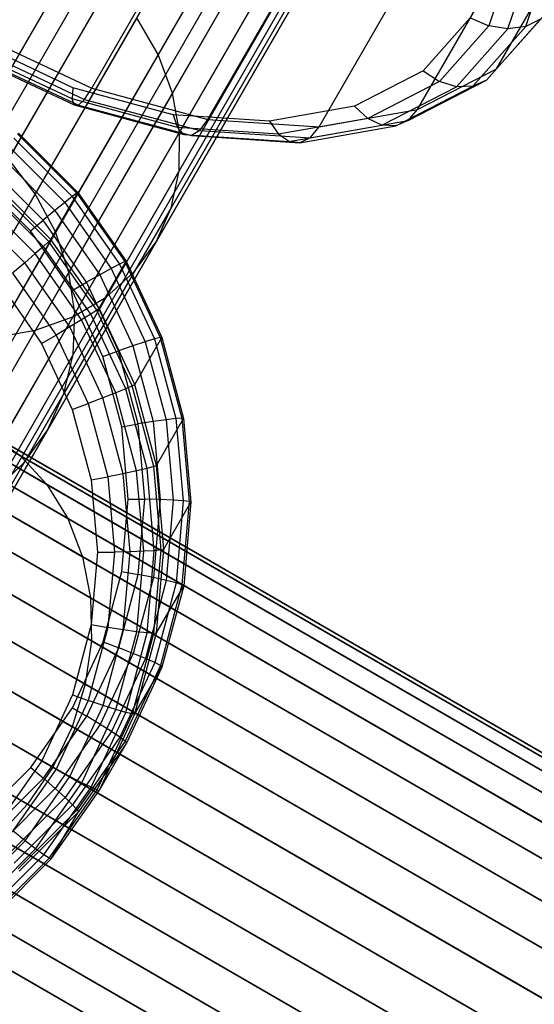
# Model space of a CAD drawing. Extents: x -2538 to 5538, y -3298 to 3298.
# Drawn here: x -459 to -443, y -828 to -798 of the extents above; entities that cross this region are included whole.
import ezdxf

# ---------------------------------------------------------------- set-up
doc = ezdxf.new("R2010")
doc.units = 0

msp = doc.modelspace()

# ---------------------------------------------------------------- linework, layer by layer
at = {"color": 0}
for p, q in [((-1055.16221, -1831.735662, 281.685176), (-445.537113, -775.83402, 934.228161)), ((-1053.691197, -1833.046689, 282.377781), (-444.142278, -777.276991, 934.825111)), ((-443.057607, -777.682888, 936.424734), (-455.170892, -798.663712, 903.637178)), ((-444.63837, -799.114022, 933.008232), (-432.764644, -778.548126, 952.93471)), ((-1052.574375, -1834.426004, 283.479558), (-443.146638, -778.8662, 935.774721)), ((-442.600184, -778.862717, 937.010715), (-454.725128, -799.863736, 904.191602)), ((-457.232852, -799.715103, 941.133361), (-445.359126, -779.149206, 961.059839)), ((-447.098825, -800.378644, 935.779562), (-435.225099, -779.812747, 955.70604)), ((-442.366853, -780.058271, 937.689549), (-454.505303, -801.082684, 904.833877)), ((-453.618209, -800.689786, 939.985438), (-441.744483, -780.123889, 959.911916)), ((-450.161681, -800.916107, 938.159357), (-438.287955, -780.350211, 958.085835)), ((-1051.887852, -1835.77961, 284.91542), (-442.618043, -780.493345, 937.012276)), ((-442.364703, -781.233223, 938.440609), (-454.518097, -802.283519, 905.544488)), ((-1051.678415, -1837.015261, 286.587518), (-442.592516, -782.047538, 938.45344)), ((-442.5938, -782.351873, 939.241075), (-454.76312, -803.429754, 906.301845)), ((-1051.960335, -1838.048748, 288.3819), (-443.071797, -783.422863, 940)), ((-443.047183, -783.380231, 940.066624), (-455.232929, -804.486562, 907.082934)), ((-443.711075, -784.28705, 940.892173), (-455.913247, -805.421832, 907.864024)), ((-1052.714402, -1838.809643, 290.176282), (-444.023223, -784.525596, 941.54656)), ((-444.565306, -785.044779, 941.692639), (-456.783404, -806.207146, 908.62138)), ((-1059.028565, -1838.432387, 295.078624), (-450.876586, -785.082259, 945.771839)), ((-1053.889225, -1839.24609, 291.848379), (-445.381957, -785.280585, 942.987724)), ((-1057.157677, -1839.050808, 294.386018), (-448.929519, -785.568735, 945.174889)), ((-1055.404743, -1839.328347, 293.284242), (-447.055403, -785.636381, 944.225279)), ((-451.940508, -785.562292, 944.748548), (-464.219408, -806.829972, 911.512713)), ((-445.583919, -785.630393, 942.443699), (-457.816961, -806.818643, 909.331992)), ((-450.628854, -785.984393, 944.534064), (-462.903487, -807.244681, 911.30978)), ((-449.297345, -786.20583, 944.183839), (-461.56501, -807.454048, 910.978416)), ((-447.986438, -786.219874, 943.708514), (-460.244646, -807.451712, 910.52869)), ((-446.735965, -786.026099, 943.122533), (-458.982513, -807.237743, 909.974267)), ((-443.731883, -797.795666, 929.27861), (-442.947455, -795.441025, 926.380989)), ((-457.696716, -795.532337, 902.653156), (-460.828097, -800.956048, 892.592764)), ((-444.153335, -795.581209, 926.113962), (-444.883628, -797.77335, 928.811612)), ((-444.28783, -797.866059, 928.994209), (-443.527355, -795.583319, 926.185068)), ((-456.679607, -796.464604, 902.856089), (-459.822385, -801.908055, 892.75908)), ((-444.63837, -799.114022, 933.008232), (-442.947991, -797.208425, 930.034229)), ((-455.829051, -797.519075, 903.187453), (-458.990439, -802.994761, 893.030653)), ((-455.170892, -798.663712, 903.637178), (-455.829051, -797.519075, 903.187453)), ((-445.460954, -797.526614, 928.748693), (-446.924012, -799.175947, 931.322754)), ((-445.460954, -797.526614, 928.748693), (-444.883628, -797.77335, 928.811612)), ((-444.949459, -799.462115, 932.591405), (-443.270206, -797.56906, 929.636977)), ((-443.270206, -797.56906, 929.636977), (-443.731883, -797.795666, 929.27861)), ((-444.883628, -797.77335, 928.811612), (-446.416931, -799.501873, 931.509261)), ((-445.884504, -799.666021, 931.80335), (-444.28783, -797.866059, 928.994209)), ((-445.378847, -799.652321, 932.176231), (-443.731883, -797.795666, 929.27861)), ((-444.28783, -797.866059, 928.994209), (-444.883628, -797.77335, 928.811612)), ((-443.731883, -797.795666, 929.27861), (-444.28783, -797.866059, 928.994209)), ((-460.759279, -798.058481, 941.524896), (-457.232852, -799.715103, 941.133361)), ((-460.964262, -798.413521, 941.052013), (-457.461046, -800.059239, 940.663055)), ((-457.824792, -799.696194, 938.355217), (-460.876985, -798.262355, 938.694098)), ((-461.111758, -798.668993, 939.847896), (-457.780817, -800.23378, 939.478065)), ((-461.085718, -798.623889, 940.474158), (-457.649862, -800.237964, 940.092679)), ((-457.841094, -800.0471, 938.879377), (-461.039834, -798.544417, 939.234529)), ((-455.170892, -798.663712, 903.637178), (-458.357538, -804.183146, 893.399231)), ((-454.725128, -799.863736, 904.191602), (-455.170892, -798.663712, 903.637178)), ((-447.098825, -800.378644, 935.779562), (-444.63837, -799.114022, 933.008232)), ((-444.949459, -799.462115, 932.591405), (-444.63837, -799.114022, 933.008232)), ((-446.924012, -799.175947, 931.322754), (-449.053586, -800.270503, 933.721396)), ((-446.924012, -799.175947, 931.322754), (-446.416931, -799.501873, 931.509261)), ((-457.824792, -799.696194, 938.355217), (-457.841094, -800.0471, 938.879377)), ((-454.696245, -800.539802, 937.361667), (-457.824792, -799.696194, 938.355217)), ((-457.461046, -800.059239, 940.663055), (-457.232852, -799.715103, 941.133361)), ((-457.232852, -799.715103, 941.133361), (-453.618209, -800.689786, 939.985438)), ((-446.416931, -799.501873, 931.509261), (-448.648753, -800.648982, 934.02307)), ((-448.208565, -800.860538, 934.421052), (-445.884504, -799.666021, 931.80335)), ((-447.77611, -800.884463, 934.876384), (-445.378847, -799.652321, 932.176231)), ((-447.39372, -800.718413, 935.344495), (-444.949459, -799.462115, 932.591405)), ((-445.884504, -799.666021, 931.80335), (-446.416931, -799.501873, 931.509261)), ((-445.378847, -799.652321, 932.176231), (-445.884504, -799.666021, 931.80335)), ((-444.949459, -799.462115, 932.591405), (-445.378847, -799.652321, 932.176231)), ((-454.725128, -799.863736, 904.191602), (-457.942912, -805.437102, 893.853616)), ((-454.562335, -800.931212, 937.838123), (-457.841094, -800.0471, 938.879377)), ((-457.780817, -800.23378, 939.478065), (-457.841094, -800.0471, 938.879377)), ((-454.505303, -801.082684, 904.833877), (-454.725128, -799.863736, 904.191602)), ((-457.649862, -800.237964, 940.092679), (-457.780817, -800.23378, 939.478065)), ((-457.780817, -800.23378, 939.478065), (-454.36655, -801.154432, 938.393777)), ((-457.461046, -800.059239, 940.663055), (-457.649862, -800.237964, 940.092679)), ((-457.649862, -800.237964, 940.092679), (-454.128055, -801.187613, 938.974239)), ((-457.461046, -800.059239, 940.663055), (-453.870194, -801.027507, 939.522688)), ((-449.053586, -800.270503, 933.721396), (-451.70455, -800.735688, 935.781157)), ((-449.053586, -800.270503, 933.721396), (-448.648753, -800.648982, 934.02307)), ((-451.70455, -800.735688, 935.781157), (-454.696245, -800.539802, 937.361667)), ((-454.696245, -800.539802, 937.361667), (-454.562335, -800.931212, 937.838123)), ((-448.648753, -800.648982, 934.02307), (-451.426999, -801.136503, 936.181727)), ((-450.161681, -800.916107, 938.159357), (-447.098825, -800.378644, 935.779562)), ((-448.208565, -800.860538, 934.421052), (-448.648753, -800.648982, 934.02307)), ((-447.39372, -800.718413, 935.344495), (-447.098825, -800.378644, 935.779562)), ((-451.426999, -801.136503, 936.181727), (-454.562335, -800.931212, 937.838123)), ((-454.36655, -801.154432, 938.393777), (-454.562335, -800.931212, 937.838123)), ((-453.870194, -801.027507, 939.522688), (-453.618209, -800.689786, 939.985438)), ((-453.618209, -800.689786, 939.985438), (-450.161681, -800.916107, 938.159357)), ((-451.70455, -800.735688, 935.781157), (-451.426999, -801.136503, 936.181727)), ((-451.101633, -801.368208, 936.668924), (-448.208565, -800.860538, 934.421052)), ((-450.760302, -801.408122, 937.195058), (-447.77611, -800.884463, 934.876384)), ((-450.436416, -801.252339, 937.708626), (-447.39372, -800.718413, 935.344495)), ((-450.436416, -801.252339, 937.708626), (-450.161681, -800.916107, 938.159357)), ((-447.77611, -800.884463, 934.876384), (-448.208565, -800.860538, 934.421052)), ((-447.39372, -800.718413, 935.344495), (-447.77611, -800.884463, 934.876384)), ((-459.656001, -801.263596, 874.862206), (-457.839805, -803.07845, 874.898326)), ((-459.540354, -801.132933, 874.369905), (-457.699434, -802.972493, 874.406516)), ((-459.510503, -801.104984, 873.849457), (-457.661151, -802.95297, 873.886237)), ((-454.505303, -801.082684, 904.833877), (-457.75916, -806.718529, 894.38)), ((-454.518097, -802.283519, 905.544488), (-454.505303, -801.082684, 904.833877)), ((-454.128055, -801.187613, 938.974239), (-454.36655, -801.154432, 938.393777)), ((-454.36655, -801.154432, 938.393777), (-451.101633, -801.368208, 936.668924)), ((-453.870194, -801.027507, 939.522688), (-454.128055, -801.187613, 938.974239)), ((-454.128055, -801.187613, 938.974239), (-450.760302, -801.408122, 937.195058)), ((-453.870194, -801.027507, 939.522688), (-450.436416, -801.252339, 937.708626)), ((-451.101633, -801.368208, 936.668924), (-451.426999, -801.136503, 936.181727)), ((-450.436416, -801.252339, 937.708626), (-450.760302, -801.408122, 937.195058)), ((-459.849563, -801.488067, 875.292812), (-458.072695, -803.263622, 875.328149)), ((-450.760302, -801.408122, 937.195058), (-451.101633, -801.368208, 936.668924)), ((-460.107848, -801.791051, 875.632377), (-458.382236, -803.515388, 875.666695)), ((-458.747331, -803.816591, 875.890892), (-460.413256, -802.151898, 875.857761)), ((-458.990439, -802.994761, 893.030653), (-459.822385, -801.908055, 892.75908)), ((-454.518097, -802.283519, 905.544488), (-457.811863, -807.98849, 894.96239)), ((-454.76312, -803.429754, 906.301845), (-454.518097, -802.283519, 905.544488)), ((-459.1431, -804.146706, 875.985461), (-460.744972, -802.546017, 875.953604)), ((-458.570504, -804.48123, 842.399188), (-460.411424, -802.64167, 842.362576)), ((-458.504092, -804.412987, 842.912484), (-460.353445, -802.565001, 842.875705)), ((-458.990439, -802.994761, 893.030653), (-461.253832, -806.915071, 882.25545)), ((-458.992488, -804.856746, 841.530616), (-460.769354, -803.081192, 841.495278)), ((-458.737087, -804.632588, 841.927858), (-460.553283, -802.817734, 841.891738)), ((-458.357538, -804.183146, 893.399231), (-458.990439, -802.994761, 893.030653)), ((-458.504092, -804.412987, 842.912484), (-457.661151, -802.95297, 873.886237)), ((-457.839805, -803.07845, 874.898326), (-458.072695, -803.263622, 875.328149)), ((-457.699434, -802.972493, 874.406516), (-457.839805, -803.07845, 874.898326)), ((-457.839805, -803.07845, 874.898326), (-456.366176, -805.180476, 874.957305)), ((-457.699434, -802.972493, 874.406516), (-457.661151, -802.95297, 873.886237)), ((-457.699434, -802.972493, 874.406516), (-456.205746, -805.103133, 874.466298)), ((-457.661151, -802.95297, 873.886237), (-456.16062, -805.09337, 873.946293)), ((-459.319301, -805.138429, 841.234532), (-461.044913, -803.414092, 841.200213)), ((-458.072695, -803.263622, 875.328149), (-458.382236, -803.515388, 875.666695)), ((-458.072695, -803.263622, 875.328149), (-456.630978, -805.320128, 875.385852)), ((-458.382236, -803.515388, 875.666695), (-458.747331, -803.816591, 875.890892)), ((-458.382236, -803.515388, 875.666695), (-456.982105, -805.512573, 875.722733)), ((-454.76312, -803.429754, 906.301845), (-458.099422, -809.208398, 895.58309)), ((-455.232929, -804.486562, 907.082934), (-454.76312, -803.429754, 906.301845)), ((-459.1431, -804.146706, 875.985461), (-458.747331, -803.816591, 875.890892)), ((-457.39563, -805.744696, 875.944992), (-458.747331, -803.816591, 875.890892)), ((-458.357538, -804.183146, 893.399231), (-460.645625, -808.146229, 882.506465)), ((-457.843371, -806.000677, 876.037481), (-459.1431, -804.146706, 875.985461)), ((-457.942912, -805.437102, 893.853616), (-458.357538, -804.183146, 893.399231)), ((-458.737087, -804.632588, 841.927858), (-458.992488, -804.856746, 841.530616)), ((-458.570504, -804.48123, 842.399188), (-458.737087, -804.632588, 841.927858)), ((-457.263458, -806.734613, 841.986838), (-458.737087, -804.632588, 841.927858)), ((-455.232929, -804.486562, 907.082934), (-458.613099, -810.341188, 896.223242)), ((-458.570504, -804.48123, 842.399188), (-458.504092, -804.412987, 842.912484)), ((-457.076816, -806.61187, 842.45897), (-458.570504, -804.48123, 842.399188)), ((-457.003561, -806.553387, 842.97254), (-458.504092, -804.412987, 842.912484)), ((-455.913247, -805.421832, 907.864024), (-455.232929, -804.486562, 907.082934)), ((-458.992488, -804.856746, 841.530616), (-459.319301, -805.138429, 841.234532)), ((-457.55077, -806.913252, 841.588318), (-458.992488, -804.856746, 841.530616)), ((-459.319301, -805.138429, 841.234532), (-459.695255, -805.458439, 841.059783)), ((-457.919171, -807.135613, 841.290569), (-459.319301, -805.138429, 841.234532)), ((-457.003561, -806.553387, 842.97254), (-456.16062, -805.09337, 873.946293)), ((-456.366176, -805.180476, 874.957305), (-456.630978, -805.320128, 875.385852)), ((-456.205746, -805.103133, 874.466298), (-456.366176, -805.180476, 874.957305)), ((-456.366176, -805.180476, 874.957305), (-455.27989, -807.505803, 875.037352)), ((-456.205746, -805.103133, 874.466298), (-456.16062, -805.09337, 873.946293)), ((-456.205746, -805.103133, 874.466298), (-455.104673, -807.460114, 874.547435)), ((-456.16062, -805.09337, 873.946293), (-455.054503, -807.461148, 874.027801)), ((-457.942912, -805.437102, 893.853616), (-460.261443, -809.452915, 882.815917)), ((-459.695255, -805.458439, 841.059783), (-458.343555, -807.386542, 841.113883)), ((-455.913247, -805.421832, 907.864024), (-459.337285, -811.35244, 896.863393)), ((-457.75916, -806.718529, 894.38), (-457.942912, -805.437102, 893.853616)), ((-456.982105, -805.512573, 875.722733), (-457.39563, -805.744696, 875.944992)), ((-456.630978, -805.320128, 875.385852), (-456.982105, -805.512573, 875.722733)), ((-456.982105, -805.512573, 875.722733), (-455.949999, -807.721923, 875.798787)), ((-456.783404, -806.207146, 908.62138), (-455.913247, -805.421832, 907.864024)), ((-456.630978, -805.320128, 875.385852), (-455.568216, -807.595102, 875.464165)), ((-460.09473, -805.794969, 841.01828), (-458.795002, -807.648939, 841.070299)), ((-457.843371, -806.000677, 876.037481), (-457.39563, -805.744696, 875.944992)), ((-456.399224, -807.877626, 876.018415), (-457.39563, -805.744696, 875.944992)), ((-456.885275, -808.051599, 876.108081), (-457.843371, -806.000677, 876.037481)), ((-456.783404, -806.207146, 908.62138), (-460.249978, -812.211428, 897.484093)), ((-457.816961, -806.818643, 909.331992), (-456.783404, -806.207146, 908.62138)), ((-457.75916, -806.718529, 894.38), (-460.112958, -810.795427, 883.174404)), ((-457.811863, -807.98849, 894.96239), (-457.75916, -806.718529, 894.38)), ((-457.263458, -806.734613, 841.986838), (-457.55077, -806.913252, 841.588318)), ((-457.076816, -806.61187, 842.45897), (-457.263458, -806.734613, 841.986838)), ((-456.177173, -809.059941, 842.066884), (-457.263458, -806.734613, 841.986838)), ((-457.076816, -806.61187, 842.45897), (-457.003561, -806.553387, 842.97254)), ((-455.975743, -808.968852, 842.540106), (-457.076816, -806.61187, 842.45897)), ((-455.897444, -808.921165, 843.054048), (-457.003561, -806.553387, 842.97254)), ((-457.816961, -806.818643, 909.331992), (-461.323444, -812.892051, 898.066483)), ((-458.982513, -807.237743, 909.974267), (-457.816961, -806.818643, 909.331992)), ((-457.55077, -806.913252, 841.588318), (-457.919171, -807.135613, 841.290569)), ((-456.488008, -809.188225, 841.666631), (-457.55077, -806.913252, 841.588318)), ((-345.342313, -877.027097, 507.601422), (-466.099451, -807.307931, 507.601422)), ((-345.234637, -877.089264, 504.823051), (-466.099451, -807.307931, 504.823051)), ((-345.227706, -876.952926, 506.212236), (-466.038682, -807.202676, 506.212236)), ((-458.982513, -807.237743, 909.974267), (-462.525068, -813.373629, 898.592868)), ((-460.244646, -807.451712, 910.52869), (-458.982513, -807.237743, 909.974267)), ((-458.795002, -807.648939, 841.070299), (-458.343555, -807.386542, 841.113883)), ((-457.919171, -807.135613, 841.290569), (-458.343555, -807.386542, 841.113883)), ((-458.343555, -807.386542, 841.113883), (-457.34715, -809.519471, 841.187306)), ((-456.887065, -809.344962, 841.366623), (-457.919171, -807.135613, 841.290569)), ((-345.574976, -877.309525, 508.948397), (-466.279912, -807.620498, 508.948397)), ((-345.362896, -877.43197, 503.476075), (-466.279912, -807.620498, 503.476075)), ((-458.795002, -807.648939, 841.070299), (-457.836907, -809.699859, 841.1409)), ((-455.568216, -807.595102, 875.464165), (-455.949999, -807.721923, 875.798787)), ((-455.897444, -808.921165, 843.054048), (-455.054503, -807.461148, 874.027801)), ((-455.27989, -807.505803, 875.037352), (-455.568216, -807.595102, 875.464165)), ((-455.568216, -807.595102, 875.464165), (-454.9167, -810.019417, 875.560709)), ((-455.104673, -807.460114, 874.547435), (-455.27989, -807.505803, 875.037352)), ((-455.27989, -807.505803, 875.037352), (-454.613954, -809.983779, 875.136033)), ((-455.104673, -807.460114, 874.547435), (-455.054503, -807.461148, 874.027801)), ((-455.104673, -807.460114, 874.547435), (-454.429671, -809.971822, 874.64746)), ((-455.054503, -807.461148, 874.027801), (-454.37641, -809.984361, 874.128284)), ((-457.811863, -807.98849, 894.96239), (-460.204682, -812.132973, 883.571034)), ((-458.099422, -809.208398, 895.58309), (-457.811863, -807.98849, 894.96239)), ((-456.885275, -808.051599, 876.108081), (-456.399224, -807.877626, 876.018415)), ((-455.949999, -807.721923, 875.798787), (-456.399224, -807.877626, 876.018415)), ((-455.788387, -810.150574, 876.108932), (-456.399224, -807.877626, 876.018415)), ((-455.949999, -807.721923, 875.798787), (-455.317277, -810.076308, 875.892547)), ((-345.918625, -877.791628, 510.212236), (-466.574581, -808.130879, 510.212236)), ((-345.608584, -877.97063, 502.212236), (-466.574581, -808.130879, 502.212236)), ((-456.297924, -810.237155, 876.195118), (-456.885275, -808.051599, 876.108081)), ((-346.362818, -878.458757, 511.354537), (-466.974505, -808.823568, 511.354537)), ((-345.964238, -878.688878, 501.069935), (-466.974505, -808.823568, 501.069935)), ((-455.975743, -808.968852, 842.540106), (-455.897444, -808.921165, 843.054048)), ((-455.219351, -811.444378, 843.154531), (-455.897444, -808.921165, 843.054048)), ((-458.099422, -809.208398, 895.58309), (-460.533828, -813.424912, 883.993754)), ((-458.613099, -810.341188, 896.223242), (-458.099422, -809.208398, 895.58309)), ((-456.488008, -809.188225, 841.666631), (-456.887065, -809.344962, 841.366623)), ((-456.177173, -809.059941, 842.066884), (-456.488008, -809.188225, 841.666631)), ((-455.836493, -811.61254, 841.763176), (-456.488008, -809.188225, 841.666631)), ((-455.975743, -808.968852, 842.540106), (-456.177173, -809.059941, 842.066884)), ((-455.511237, -811.537916, 842.165566), (-456.177173, -809.059941, 842.066884)), ((-455.300741, -811.480559, 842.640131), (-455.975743, -808.968852, 842.540106)), ((-462.448994, -809.415524, 817.376499), (-459.453937, -811.144721, 810.730754)), ((-457.836907, -809.699859, 841.1409), (-457.34715, -809.519471, 841.187306)), ((-456.887065, -809.344962, 841.366623), (-457.34715, -809.519471, 841.187306)), ((-457.34715, -809.519471, 841.187306), (-456.736313, -811.792418, 841.277823)), ((-456.254344, -811.699346, 841.460383), (-456.887065, -809.344962, 841.366623)), ((-346.89406, -879.290642, 512.340592), (-467.467532, -809.677516, 512.340592)), ((-346.419051, -879.564889, 500.083881), (-467.467532, -809.677516, 500.083881)), ((-465.221279, -809.835793, 807.437425), (-324.681316, -890.976579, 557.45538)), ((-463.965736, -809.637096, 808.0134), (-323.427534, -890.776866, 558.034487)), ((-462.724412, -809.673267, 808.650657), (-322.188158, -890.811911, 558.67521)), ((-457.836907, -809.699859, 841.1409), (-457.249557, -811.885413, 841.227936)), ((-461.535024, -809.943204, 809.329834), (-321.000846, -891.08065, 559.358081)), ((-456.297924, -810.237155, 876.195118), (-455.788387, -810.150574, 876.108932)), ((-455.317277, -810.076308, 875.892547), (-455.788387, -810.150574, 876.108932)), ((-455.58168, -812.494478, 876.213792), (-455.788387, -810.150574, 876.108932)), ((-454.9167, -810.019417, 875.560709), (-455.317277, -810.076308, 875.892547)), ((-455.317277, -810.076308, 875.892547), (-455.103164, -812.50419, 876.001164)), ((-455.219351, -811.444378, 843.154531), (-454.37641, -809.984361, 874.128284)), ((-454.613954, -809.983779, 875.136033), (-454.9167, -810.019417, 875.560709)), ((-454.9167, -810.019417, 875.560709), (-454.696228, -812.519414, 875.672552)), ((-454.429671, -809.971822, 874.64746), (-454.613954, -809.983779, 875.136033)), ((-454.613954, -809.983779, 875.136033), (-454.388602, -812.53911, 875.250352)), ((-454.429671, -809.971822, 874.64746), (-454.37641, -809.984361, 874.128284)), ((-454.429671, -809.971822, 874.64746), (-454.201251, -812.561939, 874.763334)), ((-454.37641, -809.984361, 874.128284), (-454.146943, -812.586342, 874.244689)), ((-466.452893, -810.263318, 806.940233), (-325.911409, -891.404982, 556.955484)), ((-461.542832, -810.355452, 817.883279), (-458.62547, -812.039792, 811.409931)), ((-458.613099, -810.341188, 896.223242), (-461.090394, -814.63199, 884.42972)), ((-460.433711, -810.438708, 810.030294), (-459.453937, -811.144721, 810.730754)), ((-460.433711, -810.438708, 810.030294), (-319.901675, -891.574917, 560.06235)), ((-459.337285, -811.35244, 896.863393), (-458.613099, -810.341188, 896.223242)), ((-456.099165, -812.490938, 876.295946), (-456.297924, -810.237155, 876.195118)), ((-347.496209, -880.262007, 513.14044), (-468.038682, -810.666778, 513.14044)), ((-346.959203, -880.572048, 499.284033), (-468.038682, -810.666778, 499.284033)), ((-467.623155, -810.906683, 806.536931), (-327.080438, -892.049058, 556.549989)), ((-459.337285, -811.35244, 896.863393), (-461.857471, -815.71753, 884.865687)), ((-460.249978, -812.211428, 897.484093), (-459.337285, -811.35244, 896.863393)), ((-459.453937, -811.144721, 810.730754), (-458.62547, -812.039792, 811.409931)), ((-459.453937, -811.144721, 810.730754), (-318.924042, -892.279693, 560.766619)), ((-460.817947, -811.454474, 818.358781), (-457.973483, -813.096725, 812.047188)), ((-455.836493, -811.61254, 841.763176), (-456.254344, -811.699346, 841.460383)), ((-455.511237, -811.537916, 842.165566), (-455.836493, -811.61254, 841.763176)), ((-455.61602, -814.112536, 841.875019), (-455.836493, -811.61254, 841.763176)), ((-455.300741, -811.480559, 842.640131), (-455.511237, -811.537916, 842.165566)), ((-455.285885, -814.093247, 842.279884), (-455.511237, -811.537916, 842.165566)), ((-455.300741, -811.480559, 842.640131), (-455.219351, -811.444378, 843.154531)), ((-455.072321, -814.070676, 842.756006), (-455.300741, -811.480559, 842.640131)), ((-454.989885, -814.046359, 843.270936), (-455.219351, -811.444378, 843.154531)), ((-468.696507, -811.746338, 806.239773), (-328.152881, -892.889238, 556.251215)), ((-348.150968, -881.343337, 513.729777), (-468.670602, -811.761294, 513.729777)), ((-347.568283, -881.679751, 498.694695), (-468.670602, -811.761294, 498.694695)), ((-457.249557, -811.885413, 841.227936), (-456.736313, -811.792418, 841.277823)), ((-457.249557, -811.885413, 841.227936), (-457.050797, -814.139195, 841.328764)), ((-456.254344, -811.699346, 841.460383), (-456.736313, -811.792418, 841.277823)), ((-456.736313, -811.792418, 841.277823), (-456.529607, -814.13632, 841.382682)), ((-456.040231, -814.127227, 841.569), (-456.254344, -811.699346, 841.460383)), ((-458.62547, -812.039792, 811.409931), (-457.973483, -813.096725, 812.047188)), ((-458.62547, -812.039792, 811.409931), (-318.097652, -893.173566, 561.44949)), ((-456.295036, -814.744469, 876.407501), (-456.099165, -812.490938, 876.295946)), ((-456.099165, -812.490938, 876.295946), (-455.58168, -812.494478, 876.213792)), ((-455.785384, -814.838119, 876.329808), (-455.58168, -812.494478, 876.213792)), ((-455.103164, -812.50419, 876.001164), (-455.58168, -812.494478, 876.213792)), ((-455.103164, -812.50419, 876.001164), (-455.314166, -814.9318, 876.121337)), ((-454.696228, -812.519414, 875.672552), (-455.103164, -812.50419, 876.001164)), ((-454.989885, -814.046359, 843.270936), (-454.146943, -812.586342, 874.244689)), ((-454.696228, -812.519414, 875.672552), (-454.913497, -815.01913, 875.796295)), ((-454.388602, -812.53911, 875.250352), (-454.696228, -812.519414, 875.672552)), ((-454.388602, -812.53911, 875.250352), (-454.61068, -815.094156, 875.376833)), ((-454.201251, -812.561939, 874.763334), (-454.426353, -815.151765, 874.891538)), ((-454.201251, -812.561939, 874.763334), (-454.388602, -812.53911, 875.250352)), ((-454.146943, -812.586342, 874.244689), (-454.373076, -815.188032, 874.37348)), ((-454.201251, -812.561939, 874.763334), (-454.146943, -812.586342, 874.244689)), ((-469.640336, -812.756772, 806.057788), (-329.096154, -893.899993, 556.06824)), ((-460.296362, -812.679195, 818.788555), (-457.517788, -814.283406, 812.623163)), ((-348.838444, -882.501777, 514.090698), (-469.34409, -812.92781, 514.090698)), ((-348.227783, -882.854342, 498.333774), (-469.34409, -812.92781, 498.333774)), ((-457.973483, -813.096725, 812.047188), (-457.517788, -814.283406, 812.623163)), ((-457.973483, -813.096725, 812.047188), (-317.447613, -894.229374, 562.090212)), ((-470.425964, -813.907282, 805.996505), (-329.881595, -895.050611, 556.006625)), ((-349.537746, -883.702127, 514.212236), (-470.038682, -814.130879, 514.212236)), ((-348.917666, -884.060131, 498.212236), (-470.038682, -814.130879, 498.212236)), ((-459.993927, -813.992404, 819.159544), (-457.272229, -815.563777, 813.120355)), ((-457.050797, -814.139195, 841.328764), (-456.529607, -814.13632, 841.382682)), ((-456.529607, -814.13632, 841.382682), (-456.73331, -816.47996, 841.498699)), ((-456.040231, -814.127227, 841.569), (-456.529607, -814.13632, 841.382682)), ((-456.251233, -816.554836, 841.689173), (-456.040231, -814.127227, 841.569)), ((-455.61602, -814.112536, 841.875019), (-456.040231, -814.127227, 841.569)), ((-455.83329, -816.612252, 841.998761), (-455.61602, -814.112536, 841.875019)), ((-455.285885, -814.093247, 842.279884), (-455.61602, -814.112536, 841.875019)), ((-455.507963, -816.648292, 842.406366), (-455.285885, -814.093247, 842.279884)), ((-455.297423, -816.660502, 842.884209), (-455.072321, -814.070676, 842.756006)), ((-455.072321, -814.070676, 842.756006), (-455.285885, -814.093247, 842.279884)), ((-455.216017, -816.648049, 843.399727), (-454.989885, -814.046359, 843.270936)), ((-455.072321, -814.070676, 842.756006), (-454.989885, -814.046359, 843.270936)), ((-457.517788, -814.283406, 812.623163), (-457.272229, -815.563777, 813.120355)), ((-457.517788, -814.283406, 812.623163), (-316.993679, -895.415038, 562.66932)), ((-457.050797, -814.139195, 841.328764), (-457.246669, -816.392724, 841.44032)), ((-456.879587, -816.929275, 876.526396), (-456.295036, -814.744469, 876.407501)), ((-456.295036, -814.744469, 876.407501), (-455.785384, -814.838119, 876.329808)), ((-456.393308, -817.110287, 876.453456), (-455.785384, -814.838119, 876.329808)), ((-455.314166, -814.9318, 876.121337), (-455.943872, -817.285377, 876.249415)), ((-455.314166, -814.9318, 876.121337), (-455.785384, -814.838119, 876.329808)), ((-454.913497, -815.01913, 875.796295), (-455.561906, -817.442613, 875.928178)), ((-454.913497, -815.01913, 875.796295), (-455.314166, -814.9318, 876.121337)), ((-454.61068, -815.094156, 875.376833), (-454.913497, -815.01913, 875.796295)), ((-471.029521, -815.162911, 806.057788), (-330.48534, -896.306133, 556.06824)), ((-350.227629, -884.907916, 514.090698), (-470.733275, -815.333949, 514.090698)), ((-349.616969, -885.260481, 498.333774), (-470.733275, -815.333949, 498.333774)), ((-459.919831, -815.354199, 819.460475), (-457.244268, -816.898936, 813.523658)), ((-454.61068, -815.094156, 875.376833), (-455.273441, -817.57128, 875.511635)), ((-455.216017, -816.648049, 843.399727), (-454.373076, -815.188032, 874.37348)), ((-454.426353, -815.151765, 874.891538), (-455.098136, -817.66261, 875.028174)), ((-454.373076, -815.188032, 874.37348), (-455.047937, -817.710379, 874.510742)), ((-454.426353, -815.151765, 874.891538), (-454.61068, -815.094156, 875.376833)), ((-454.426353, -815.151765, 874.891538), (-454.373076, -815.188032, 874.37348)), ((-457.272229, -815.563777, 813.120355), (-457.244268, -816.898936, 813.523658)), ((-457.272229, -815.563777, 813.120355), (-316.74964, -896.694532, 563.169216)), ((-471.432668, -816.485508, 806.239773), (-330.889043, -897.628408, 556.251215)), ((-350.887129, -886.082507, 513.729777), (-471.406763, -816.500464, 513.729777)), ((-350.304444, -886.418921, 498.694695), (-471.406763, -816.500464, 498.694695)), ((-457.246669, -816.392724, 841.44032), (-457.831219, -818.577527, 841.559214)), ((-456.73331, -816.47996, 841.498699), (-457.341234, -818.752126, 841.622347)), ((-457.246669, -816.392724, 841.44032), (-456.73331, -816.47996, 841.498699)), ((-456.880938, -818.908412, 841.817251), (-456.251233, -816.554836, 841.689173)), ((-456.251233, -816.554836, 841.689173), (-456.73331, -816.47996, 841.498699)), ((-455.83329, -816.612252, 841.998761), (-456.251233, -816.554836, 841.689173)), ((-460.076324, -816.723203, 819.682205), (-457.434755, -818.248313, 813.820816)), ((-456.481699, -819.035734, 842.130644), (-455.83329, -816.612252, 841.998761)), ((-456.170724, -819.125417, 842.541167), (-455.507963, -816.648292, 842.406366)), ((-455.969206, -819.171347, 843.020846), (-455.297423, -816.660502, 842.884209)), ((-455.890878, -819.170396, 843.53699), (-455.216017, -816.648049, 843.399727)), ((-455.507963, -816.648292, 842.406366), (-455.83329, -816.612252, 841.998761)), ((-455.297423, -816.660502, 842.884209), (-455.507963, -816.648292, 842.406366)), ((-455.297423, -816.660502, 842.884209), (-455.216017, -816.648049, 843.399727)), ((-457.835055, -818.978972, 876.649015), (-456.879587, -816.929275, 876.526396)), ((-457.244268, -816.898936, 813.523658), (-457.434755, -818.248313, 813.820816)), ((-457.386982, -819.241943, 876.580979), (-456.393308, -817.110287, 876.453456)), ((-457.244268, -816.898936, 813.523658), (-316.722912, -898.028978, 563.574711)), ((-456.879587, -816.929275, 876.526396), (-456.393308, -817.110287, 876.453456)), ((-455.943872, -817.285377, 876.249415), (-456.393308, -817.110287, 876.453456)), ((-455.943872, -817.285377, 876.249415), (-456.973148, -819.493407, 876.381507)), ((-455.561906, -817.442613, 875.928178), (-456.621754, -819.716227, 876.064193)), ((-455.561906, -817.442613, 875.928178), (-455.943872, -817.285377, 876.249415)), ((-455.273441, -817.57128, 875.511635), (-455.561906, -817.442613, 875.928178)), ((-351.496209, -887.19021, 513.14044), (-472.038682, -817.594981, 513.14044)), ((-350.959203, -887.500251, 499.284033), (-472.038682, -817.594981, 499.284033)), ((-455.273441, -817.57128, 875.511635), (-456.356748, -819.895219, 875.650661)), ((-455.098136, -817.66261, 875.028174), (-456.196189, -820.018184, 875.169093)), ((-455.047937, -817.710379, 874.510742), (-456.15102, -820.076742, 874.652306)), ((-455.890878, -819.170396, 843.53699), (-455.047937, -817.710379, 874.510742)), ((-455.098136, -817.66261, 875.028174), (-455.273441, -817.57128, 875.511635)), ((-455.098136, -817.66261, 875.028174), (-455.047937, -817.710379, 874.510742)), ((-471.623155, -817.834886, 806.536931), (-331.080438, -898.977261, 556.549989)), ((-460.458653, -818.057819, 819.817996), (-457.837902, -819.57091, 814.0028)), ((-457.434755, -818.248313, 813.820816), (-457.837902, -819.57091, 814.0028)), ((-457.434755, -818.248313, 813.820816), (-316.914308, -899.377832, 563.873485)), ((-352.036361, -888.197369, 512.340592), (-472.609833, -818.584243, 512.340592)), ((-351.561352, -888.471616, 500.083881), (-472.609833, -818.584243, 500.083881)), ((-457.831219, -818.577527, 841.559214), (-458.786686, -820.627222, 841.681833)), ((-457.831219, -818.577527, 841.559214), (-457.341234, -818.752126, 841.622347)), ((-459.13241, -820.83128, 876.771635), (-457.835055, -818.978972, 876.649015)), ((-457.341234, -818.752126, 841.622347), (-458.334908, -820.883781, 841.74987)), ((-457.910214, -821.116441, 841.949343), (-456.880938, -818.908412, 841.817251)), ((-457.835055, -818.978972, 876.649015), (-457.386982, -819.241943, 876.580979)), ((-457.541547, -821.309348, 842.266659), (-456.481699, -819.035734, 842.130644)), ((-456.880938, -818.908412, 841.817251), (-457.341234, -818.752126, 841.622347)), ((-456.481699, -819.035734, 842.130644), (-456.880938, -818.908412, 841.817251)), ((-456.170724, -819.125417, 842.541167), (-456.481699, -819.035734, 842.130644)), ((-471.595194, -819.170045, 806.940233), (-331.05371, -900.311708, 556.955484)), ((-461.055199, -819.317496, 819.863723), (-458.441459, -820.82654, 814.064083)), ((-458.736214, -821.168318, 876.708502), (-457.386982, -819.241943, 876.580979)), ((-456.973148, -819.493407, 876.381507), (-457.386982, -819.241943, 876.580979)), ((-457.254031, -821.449355, 842.680193), (-456.170724, -819.125417, 842.541167)), ((-457.067259, -821.526921, 843.161764), (-455.969206, -819.171347, 843.020846)), ((-456.993961, -821.53676, 843.678554), (-455.890878, -819.170396, 843.53699)), ((-455.969206, -819.171347, 843.020846), (-456.170724, -819.125417, 842.541167)), ((-455.969206, -819.171347, 843.020846), (-455.890878, -819.170396, 843.53699)), ((-352.491174, -889.07338, 511.354537), (-473.10286, -819.438191, 511.354537)), ((-352.092594, -889.303501, 501.069935), (-473.10286, -819.438191, 501.069935)), ((-457.837902, -819.57091, 814.0028), (-458.441459, -820.82654, 814.064083)), ((-456.973148, -819.493407, 876.381507), (-458.37072, -821.488801, 876.513599)), ((-457.837902, -819.57091, 814.0028), (-317.318011, -900.700107, 564.05646)), ((-456.621754, -819.716227, 876.064193), (-456.973148, -819.493407, 876.381507)), ((-456.621754, -819.716227, 876.064193), (-458.060838, -821.77089, 876.200208)), ((-456.356748, -819.895219, 875.650661), (-457.827685, -821.995359, 875.789687)), ((-456.356748, -819.895219, 875.650661), (-456.621754, -819.716227, 876.064193)), ((-456.196189, -820.018184, 875.169093), (-456.356748, -819.895219, 875.650661)), ((-456.196189, -820.018184, 875.169093), (-457.687149, -822.146913, 875.310011)), ((-456.15102, -820.076742, 874.652306), (-457.648809, -822.215223, 874.79387)), ((-456.993961, -821.53676, 843.678554), (-456.15102, -820.076742, 874.652306)), ((-456.196189, -820.018184, 875.169093), (-456.15102, -820.076742, 874.652306)), ((-471.349635, -820.450416, 807.437425), (-330.809671, -901.591202, 557.45538)), ((-461.847838, -820.463959, 819.817996), (-459.227087, -821.97705, 814.0028)), ((-460.732233, -822.429918, 876.890529), (-459.13241, -820.83128, 876.771635)), ((-458.786686, -820.627222, 841.681833), (-460.08404, -822.479529, 841.804453)), ((-458.441459, -820.82654, 814.064083), (-459.227087, -821.97705, 814.0028)), ((-459.13241, -820.83128, 876.771635), (-458.736214, -821.168318, 876.708502)), ((-458.786686, -820.627222, 841.681833), (-458.334908, -820.883781, 841.74987)), ((-458.441459, -820.82654, 814.064083), (-317.921755, -901.955628, 564.118075)), ((-460.400006, -822.83088, 876.83215), (-458.736214, -821.168318, 876.708502)), ((-458.334908, -820.883781, 841.74987), (-459.684138, -822.810155, 841.877393)), ((-459.307785, -823.111835, 842.081435), (-457.910214, -821.116441, 841.949343)), ((-458.37072, -821.488801, 876.513599), (-458.736214, -821.168318, 876.708502)), ((-457.910214, -821.116441, 841.949343), (-458.334908, -820.883781, 841.74987)), ((-457.541547, -821.309348, 842.266659), (-457.910214, -821.116441, 841.949343)), ((-458.98063, -823.36401, 842.402674), (-457.541547, -821.309348, 842.266659)), ((-458.724967, -823.549495, 842.819219), (-457.254031, -821.449355, 842.680193)), ((-457.254031, -821.449355, 842.680193), (-457.541547, -821.309348, 842.266659)), ((-457.067259, -821.526921, 843.161764), (-457.254031, -821.449355, 842.680193)), ((-458.37072, -821.488801, 876.513599), (-460.094124, -823.21093, 876.641677)), ((-458.060838, -821.77089, 876.200208), (-459.835431, -823.54417, 876.332091)), ((-458.558219, -823.65565, 843.302683), (-457.067259, -821.526921, 843.161764)), ((-458.491751, -823.67524, 843.820117), (-456.993961, -821.53676, 843.678554)), ((-458.060838, -821.77089, 876.200208), (-458.37072, -821.488801, 876.513599)), ((-457.827685, -821.995359, 875.789687), (-458.060838, -821.77089, 876.200208)), ((-457.067259, -821.526921, 843.161764), (-456.993961, -821.53676, 843.678554)), ((-459.227087, -821.97705, 814.0028), (-460.170916, -822.987484, 813.820816)), ((-457.827685, -821.995359, 875.789687), (-459.641557, -823.80789, 875.924488)), ((-459.227087, -821.97705, 814.0028), (-318.707196, -903.106247, 564.05646)), ((-457.687149, -822.146913, 875.310011), (-457.827685, -821.995359, 875.789687)), ((-457.687149, -822.146913, 875.310011), (-459.525713, -823.984117, 875.446648)), ((-457.648809, -822.215223, 874.79387), (-459.495796, -824.060842, 874.931133)), ((-458.491751, -823.67524, 843.820117), (-457.648809, -822.215223, 874.79387)), ((-457.687149, -822.146913, 875.310011), (-457.648809, -822.215223, 874.79387)), ((-460.170916, -822.987484, 813.820816), (-319.650469, -904.117002, 563.873485)), ((-459.307785, -823.111835, 842.081435), (-459.684138, -822.810155, 841.877393)), ((-461.031189, -824.833963, 842.209513), (-459.307785, -823.111835, 842.081435)), ((-458.98063, -823.36401, 842.402674), (-459.307785, -823.111835, 842.081435)), ((-460.755223, -825.13729, 842.534557), (-458.98063, -823.36401, 842.402674)), ((-460.538839, -825.362025, 842.954021), (-458.724967, -823.549495, 842.819219)), ((-458.724967, -823.549495, 842.819219), (-458.98063, -823.36401, 842.402674)), ((-458.558219, -823.65565, 843.302683), (-458.724967, -823.549495, 842.819219)), ((-461.244268, -823.827139, 813.523658), (-320.722912, -904.957181, 563.574711)), ((-460.396783, -825.492854, 843.439319), (-458.558219, -823.65565, 843.302683)), ((-460.338737, -825.520859, 843.95738), (-458.491751, -823.67524, 843.820117)), ((-458.558219, -823.65565, 843.302683), (-458.491751, -823.67524, 843.820117)), ((-462.41453, -824.470503, 813.120355), (-321.891941, -905.601258, 563.169216)), ((-463.646143, -824.898029, 812.623163), (-323.122034, -906.029661, 562.66932))]:
    msp.add_line(p, q, dxfattribs=at)

doc.saveas('drawing.dxf')
